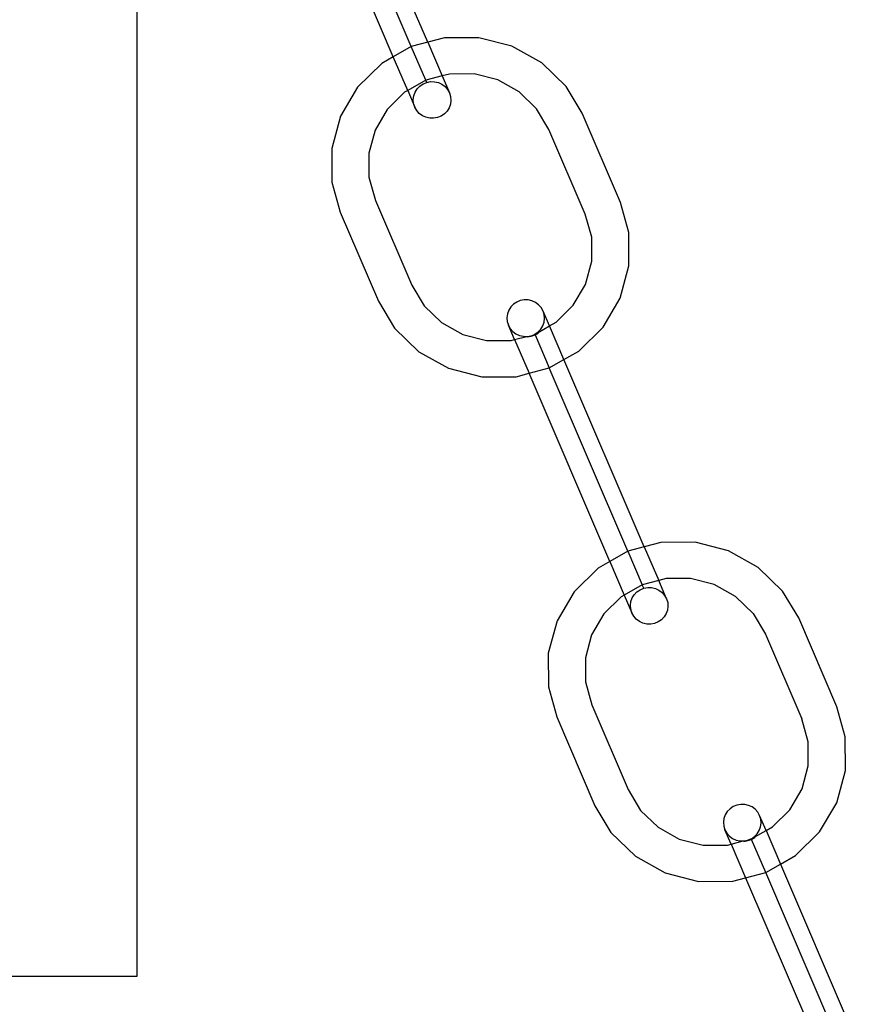
# Model space of a CAD drawing. Units: millimetres. Extents: x -3992 to 3992, y -3283 to 3283.
# Drawn here: x 1403 to 1491, y -2102 to -1999 of the extents above; entities that cross this region are included whole.
import ezdxf

# ---------------------------------------------------------------- set-up
doc = ezdxf.new("R2010")
doc.units = ezdxf.units.MM

msp = doc.modelspace()

# ---------------------------------------------------------------- linework, layer by layer
for p, q in [((1415.05, -2098.75), (1415.05, -1969.56)), ((1443.67, -2001.71), (1435.42, -1982.45)), ((1445.38, -2001.24), (1436.95, -1981.58)), ((1441.78, -2002.78), (1433.31, -1983.02)), ((1447.13, -2000.79), (1445.38, -2001.24)), ((1450.71, -2000.78), (1447.13, -2000.79)), ((1454.17, -2001.67), (1450.71, -2000.78)), ((1443.67, -2001.71), (1441.78, -2002.78)), ((1445.38, -2001.24), (1443.67, -2001.71)), ((1445.18, -2005.22), (1443.67, -2001.71)), ((1445.38, -2001.24), (1446.89, -2004.77)), ((1457.28, -2003.4), (1454.17, -2001.67)), ((1441.78, -2002.78), (1440.58, -2003.47)), ((1443.29, -2006.3), (1441.78, -2002.78)), ((1440.58, -2003.47), (1438.06, -2005.95)), ((1459.82, -2005.87), (1457.28, -2003.4)), ((1446.89, -2004.77), (1445.18, -2005.22)), ((1447.65, -2004.57), (1446.89, -2004.77)), ((1446.89, -2004.77), (1447.65, -2006.54)), ((1450.22, -2004.56), (1447.65, -2004.57)), ((1452.69, -2005.19), (1450.22, -2004.56)), ((1438.06, -2005.95), (1436.28, -2008.98)), ((1445.18, -2005.22), (1443.29, -2006.3)), ((1444.07, -2006.46), (1444.28, -2006.12)), ((1444.28, -2006.12), (1444.56, -2005.83)), ((1444.56, -2005.83), (1444.9, -2005.6)), ((1444.9, -2005.6), (1445.28, -2005.45)), ((1445.28, -2005.45), (1445.18, -2005.22)), ((1445.28, -2005.45), (1445.68, -2005.37)), ((1445.68, -2005.37), (1446.09, -2005.38)), ((1446.09, -2005.38), (1446.49, -2005.47)), ((1446.49, -2005.47), (1446.86, -2005.64)), ((1446.86, -2005.64), (1447.19, -2005.89)), ((1447.19, -2005.89), (1447.46, -2006.19)), ((1454.92, -2006.44), (1452.69, -2005.19)), ((1461.5, -2008.67), (1459.82, -2005.87)), ((1442.97, -2006.48), (1441.16, -2008.26)), ((1443.29, -2006.3), (1442.97, -2006.48)), ((1443.29, -2006.3), (1444.03, -2008.02)), ((1443.88, -2007.24), (1443.93, -2006.84)), ((1443.93, -2006.84), (1444.07, -2006.46)), ((1447.46, -2006.19), (1447.65, -2006.54)), ((1447.65, -2006.54), (1447.77, -2006.93)), ((1447.77, -2006.93), (1447.81, -2007.33)), ((1456.74, -2008.2), (1454.92, -2006.44)), ((1443.91, -2007.64), (1443.88, -2007.24)), ((1444.03, -2008.02), (1443.91, -2007.64)), ((1444.23, -2008.37), (1444.03, -2008.02)), ((1447.62, -2008.1), (1447.41, -2008.44)), ((1447.75, -2007.72), (1447.62, -2008.1)), ((1447.81, -2007.33), (1447.75, -2007.72)), ((1458.03, -2010.36), (1456.74, -2008.2)), ((1436.28, -2008.98), (1435.37, -2012.36)), ((1441.16, -2008.26), (1439.89, -2010.43)), ((1444.5, -2008.68), (1444.23, -2008.37)), ((1444.82, -2008.92), (1444.5, -2008.68)), ((1445.2, -2009.09), (1444.82, -2008.92)), ((1445.59, -2009.18), (1445.2, -2009.09)), ((1446, -2009.19), (1445.59, -2009.18)), ((1446.41, -2009.12), (1446, -2009.19)), ((1446.79, -2008.96), (1446.41, -2009.12)), ((1447.12, -2008.74), (1446.79, -2008.96)), ((1447.41, -2008.44), (1447.12, -2008.74)), ((1465.48, -2017.97), (1461.5, -2008.67)), ((1439.89, -2010.43), (1439.24, -2012.85)), ((1461.82, -2019.2), (1458.03, -2010.36)), ((1435.37, -2012.36), (1435.38, -2015.86)), ((1439.24, -2012.85), (1439.25, -2015.35)), ((1439.25, -2015.35), (1439.92, -2017.76)), ((1435.38, -2015.86), (1436.25, -2018.99)), ((1439.92, -2017.76), (1443.71, -2026.6)), ((1466.36, -2021.1), (1465.48, -2017.97)), ((1436.25, -2018.99), (1440.24, -2028.29)), ((1462.49, -2021.61), (1461.82, -2019.2)), ((1466.37, -2024.6), (1466.36, -2021.1)), ((1462.5, -2024.11), (1462.49, -2021.61)), ((1461.85, -2026.53), (1462.5, -2024.11)), ((1465.46, -2027.98), (1466.37, -2024.6)), ((1443.71, -2026.6), (1445, -2028.76)), ((1460.57, -2028.7), (1461.85, -2026.53)), ((1440.24, -2028.29), (1441.91, -2031.09)), ((1445, -2028.76), (1446.82, -2030.52)), ((1454.33, -2028.6), (1454.05, -2028.89)), ((1454.67, -2028.37), (1454.33, -2028.6)), ((1455.04, -2028.22), (1454.67, -2028.37)), ((1455.45, -2028.14), (1455.04, -2028.22)), ((1455.86, -2028.15), (1455.45, -2028.14)), ((1456.26, -2028.24), (1455.86, -2028.15)), ((1456.63, -2028.41), (1456.26, -2028.24)), ((1456.95, -2028.66), (1456.63, -2028.41)), ((1457.22, -2028.96), (1456.95, -2028.66)), ((1458.77, -2030.48), (1460.57, -2028.7)), ((1463.68, -2031.01), (1465.46, -2027.98)), ((1453.7, -2029.61), (1453.65, -2030.01)), ((1453.83, -2029.23), (1453.7, -2029.61)), ((1454.05, -2028.89), (1453.83, -2029.23)), ((1457.42, -2029.31), (1457.22, -2028.96)), ((1457.54, -2029.69), (1457.42, -2029.31)), ((1458.09, -2030.87), (1457.42, -2029.31)), ((1457.57, -2030.09), (1457.54, -2029.69)), ((1446.82, -2030.52), (1449.04, -2031.76)), ((1453.65, -2030.01), (1453.68, -2030.41)), ((1453.68, -2030.41), (1453.8, -2030.79)), ((1453.8, -2030.79), (1454, -2031.14)), ((1454.44, -2032.3), (1453.8, -2030.79)), ((1457.38, -2030.87), (1457.52, -2030.49)), ((1457.52, -2030.49), (1457.57, -2030.09)), ((1458.09, -2030.87), (1458.77, -2030.48)), ((1441.91, -2031.09), (1444.45, -2033.56)), ((1449.04, -2031.76), (1451.52, -2032.4)), ((1454, -2031.14), (1454.26, -2031.45)), ((1454.26, -2031.45), (1454.59, -2031.69)), ((1454.59, -2031.69), (1454.96, -2031.86)), ((1454.96, -2031.86), (1455.36, -2031.95)), ((1456.17, -2031.89), (1456.51, -2031.75)), ((1456.19, -2031.93), (1456.59, -2031.81)), ((1456.51, -2031.75), (1456.55, -2031.74)), ((1456.55, -2031.74), (1456.89, -2031.5)), ((1456.55, -2031.74), (1456.91, -2031.55)), ((1456.59, -2031.81), (1456.55, -2031.74)), ((1456.59, -2031.81), (1456.94, -2031.61)), ((1456.59, -2031.81), (1458.06, -2035.25)), ((1456.89, -2031.5), (1457.17, -2031.21)), ((1456.91, -2031.55), (1458.09, -2030.87)), ((1457.17, -2031.21), (1457.38, -2030.87)), ((1459.59, -2034.38), (1458.09, -2030.87)), ((1461.16, -2033.49), (1463.68, -2031.01)), ((1451.52, -2032.4), (1454.08, -2032.39)), ((1454.08, -2032.39), (1454.44, -2032.3)), ((1454.44, -2032.3), (1455.71, -2031.96)), ((1454.44, -2032.3), (1455.95, -2035.81)), ((1455.36, -2031.95), (1455.71, -2031.96)), ((1455.71, -2031.96), (1455.77, -2031.96)), ((1455.77, -2031.96), (1456.17, -2031.89)), ((1455.79, -2032.02), (1456.19, -2031.93)), ((1444.45, -2033.56), (1447.56, -2035.29)), ((1459.59, -2034.38), (1461.16, -2033.49)), ((1458.06, -2035.25), (1459.59, -2034.38)), ((1467.98, -2053.92), (1459.59, -2034.38)), ((1447.56, -2035.29), (1451.03, -2036.18)), ((1454.61, -2036.17), (1455.95, -2035.81)), ((1455.95, -2035.81), (1458.06, -2035.25)), ((1464.38, -2055.45), (1455.95, -2035.81)), ((1466.27, -2054.38), (1458.06, -2035.25)), ((1451.03, -2036.18), (1454.61, -2036.17)), ((1473.3, -2053.44), (1469.72, -2053.46)), ((1476.76, -2054.34), (1473.3, -2053.44)), ((1466.27, -2054.38), (1464.38, -2055.45)), ((1467.98, -2053.92), (1466.27, -2054.38)), ((1466.27, -2054.38), (1467.77, -2057.89)), ((1469.72, -2053.46), (1467.98, -2053.92)), ((1467.98, -2053.92), (1469.48, -2057.44)), ((1479.87, -2056.07), (1476.76, -2054.34)), ((1464.38, -2055.45), (1463.17, -2056.14)), ((1464.38, -2055.45), (1465.88, -2058.97)), ((1463.17, -2056.14), (1460.65, -2058.62)), ((1482.41, -2058.54), (1479.87, -2056.07)), ((1469.48, -2057.44), (1467.77, -2057.89)), ((1470.25, -2057.23), (1469.48, -2057.44)), ((1470.3, -2059.34), (1469.48, -2057.44)), ((1472.81, -2057.23), (1470.25, -2057.23)), ((1475.28, -2057.86), (1472.81, -2057.23)), ((1467.77, -2057.89), (1465.88, -2058.97)), ((1467.21, -2058.63), (1467.55, -2058.4)), ((1467.55, -2058.4), (1467.92, -2058.25)), ((1467.92, -2058.25), (1467.77, -2057.89)), ((1467.92, -2058.25), (1468.33, -2058.17)), ((1468.33, -2058.17), (1468.74, -2058.18)), ((1468.74, -2058.18), (1469.14, -2058.27)), ((1469.14, -2058.27), (1469.51, -2058.44)), ((1469.51, -2058.44), (1469.84, -2058.69)), ((1477.51, -2059.11), (1475.28, -2057.86)), ((1484.09, -2061.34), (1482.41, -2058.54)), ((1460.65, -2058.62), (1458.87, -2061.65)), ((1465.56, -2059.15), (1463.75, -2060.93)), ((1465.88, -2058.97), (1465.56, -2059.15)), ((1465.88, -2058.97), (1466.68, -2060.82)), ((1466.58, -2059.64), (1466.71, -2059.26)), ((1466.71, -2059.26), (1466.93, -2058.92)), ((1466.93, -2058.92), (1467.21, -2058.63)), ((1469.84, -2058.69), (1470.1, -2058.99)), ((1470.1, -2058.99), (1470.3, -2059.34)), ((1470.3, -2059.34), (1470.42, -2059.72)), ((1477.51, -2059.11), (1479.33, -2060.87)), ((1466.53, -2060.04), (1466.58, -2059.64)), ((1466.56, -2060.44), (1466.53, -2060.04)), ((1466.68, -2060.82), (1466.56, -2060.44)), ((1470.4, -2060.52), (1470.26, -2060.9)), ((1470.45, -2060.12), (1470.4, -2060.52)), ((1470.42, -2059.72), (1470.45, -2060.12)), ((1458.87, -2061.65), (1457.96, -2065.03)), ((1463.75, -2060.93), (1462.48, -2063.1)), ((1466.88, -2061.17), (1466.68, -2060.82)), ((1467.14, -2061.48), (1466.88, -2061.17)), ((1467.47, -2061.72), (1467.14, -2061.48)), ((1469.77, -2061.53), (1469.43, -2061.76)), ((1470.05, -2061.24), (1469.77, -2061.53)), ((1470.26, -2060.9), (1470.05, -2061.24)), ((1479.33, -2060.87), (1480.62, -2063.03)), ((1488.08, -2070.64), (1484.09, -2061.34)), ((1467.84, -2061.89), (1467.47, -2061.72)), ((1468.24, -2061.98), (1467.84, -2061.89)), ((1468.65, -2061.99), (1468.24, -2061.98)), ((1469.05, -2061.92), (1468.65, -2061.99)), ((1469.43, -2061.76), (1469.05, -2061.92)), ((1462.48, -2063.1), (1461.83, -2065.52)), ((1480.62, -2063.03), (1484.41, -2071.87)), ((1457.96, -2065.03), (1457.97, -2068.53)), ((1461.83, -2065.52), (1461.84, -2068.02)), ((1457.97, -2068.53), (1458.84, -2071.66)), ((1461.84, -2068.02), (1462.51, -2070.43)), ((1462.51, -2070.43), (1466.3, -2079.27)), ((1488.95, -2073.77), (1488.08, -2070.64)), ((1458.84, -2071.66), (1462.83, -2080.96)), ((1485.08, -2074.28), (1484.41, -2071.87)), ((1488.96, -2077.26), (1488.95, -2073.77)), ((1485.09, -2076.78), (1485.08, -2074.28)), ((1484.44, -2079.2), (1485.09, -2076.78)), ((1488.05, -2080.64), (1488.96, -2077.26)), ((1466.3, -2079.27), (1467.59, -2081.43)), ((1483.16, -2081.37), (1484.44, -2079.2)), ((1462.83, -2080.96), (1464.5, -2083.76)), ((1477.26, -2081.04), (1476.92, -2081.27)), ((1477.64, -2080.88), (1477.26, -2081.04)), ((1478.04, -2080.81), (1477.64, -2080.88)), ((1478.45, -2080.82), (1478.04, -2080.81)), ((1478.85, -2080.91), (1478.45, -2080.82)), ((1479.22, -2081.08), (1478.85, -2080.91)), ((1479.55, -2081.32), (1479.22, -2081.08)), ((1486.27, -2083.68), (1488.05, -2080.64)), ((1467.59, -2081.43), (1469.41, -2083.19)), ((1476.43, -2081.9), (1476.29, -2082.28)), ((1476.64, -2081.56), (1476.43, -2081.9)), ((1476.92, -2081.27), (1476.64, -2081.56)), ((1479.81, -2081.63), (1479.55, -2081.32)), ((1480.01, -2081.98), (1479.81, -2081.63)), ((1480.13, -2082.36), (1480.01, -2081.98)), ((1480.68, -2083.53), (1480.01, -2081.98)), ((1481.36, -2083.15), (1483.16, -2081.37)), ((1469.41, -2083.19), (1471.63, -2084.43)), ((1476.29, -2082.28), (1476.24, -2082.68)), ((1476.24, -2082.68), (1476.27, -2083.08)), ((1476.27, -2083.08), (1476.39, -2083.46)), ((1479.97, -2083.54), (1480.11, -2083.16)), ((1480.11, -2083.16), (1480.16, -2082.76)), ((1480.16, -2082.76), (1480.13, -2082.36)), ((1480.68, -2083.53), (1481.36, -2083.15)), ((1464.5, -2083.76), (1467.05, -2086.22)), ((1476.39, -2083.46), (1476.59, -2083.81)), ((1477.04, -2084.97), (1476.39, -2083.46)), ((1476.59, -2083.81), (1476.85, -2084.11)), ((1476.85, -2084.11), (1477.18, -2084.36)), ((1479.15, -2084.41), (1479.48, -2084.17)), ((1479.15, -2084.41), (1479.5, -2084.21)), ((1479.18, -2084.48), (1479.53, -2084.27)), ((1479.48, -2084.17), (1479.76, -2083.88)), ((1479.5, -2084.21), (1480.68, -2083.53)), ((1479.76, -2083.88), (1479.97, -2083.54)), ((1480.68, -2083.53), (1482.19, -2087.05)), ((1483.75, -2086.16), (1486.27, -2083.68)), ((1471.63, -2084.43), (1474.11, -2085.07)), ((1474.11, -2085.07), (1476.67, -2085.06)), ((1476.67, -2085.06), (1477.04, -2084.97)), ((1477.04, -2084.97), (1478.31, -2084.63)), ((1477.04, -2084.97), (1478.54, -2088.48)), ((1477.18, -2084.36), (1477.55, -2084.53)), ((1477.55, -2084.53), (1477.95, -2084.62)), ((1477.95, -2084.62), (1478.31, -2084.63)), ((1478.31, -2084.63), (1478.36, -2084.63)), ((1478.36, -2084.63), (1478.76, -2084.55)), ((1478.38, -2084.68), (1478.78, -2084.59)), ((1478.76, -2084.55), (1479.1, -2084.42)), ((1478.78, -2084.59), (1479.18, -2084.48)), ((1479.1, -2084.42), (1479.15, -2084.41)), ((1479.18, -2084.48), (1479.15, -2084.41)), ((1480.65, -2087.92), (1479.18, -2084.48)), ((1467.05, -2086.22), (1470.15, -2087.96)), ((1482.19, -2087.05), (1483.75, -2086.16)), ((1480.65, -2087.92), (1482.19, -2087.05)), ((1482.19, -2087.05), (1490.62, -2106.71)), ((1470.15, -2087.96), (1473.62, -2088.85)), ((1478.54, -2088.48), (1480.65, -2087.92)), ((1488.91, -2107.17), (1480.65, -2087.92)), ((1473.62, -2088.85), (1477.2, -2088.84)), ((1477.2, -2088.84), (1478.54, -2088.48)), ((1478.54, -2088.48), (1487.02, -2108.25)), ((1297.28, -2098.75), (1415.05, -2098.75))]:
    msp.add_line(p, q)

doc.saveas('drawing.dxf')
